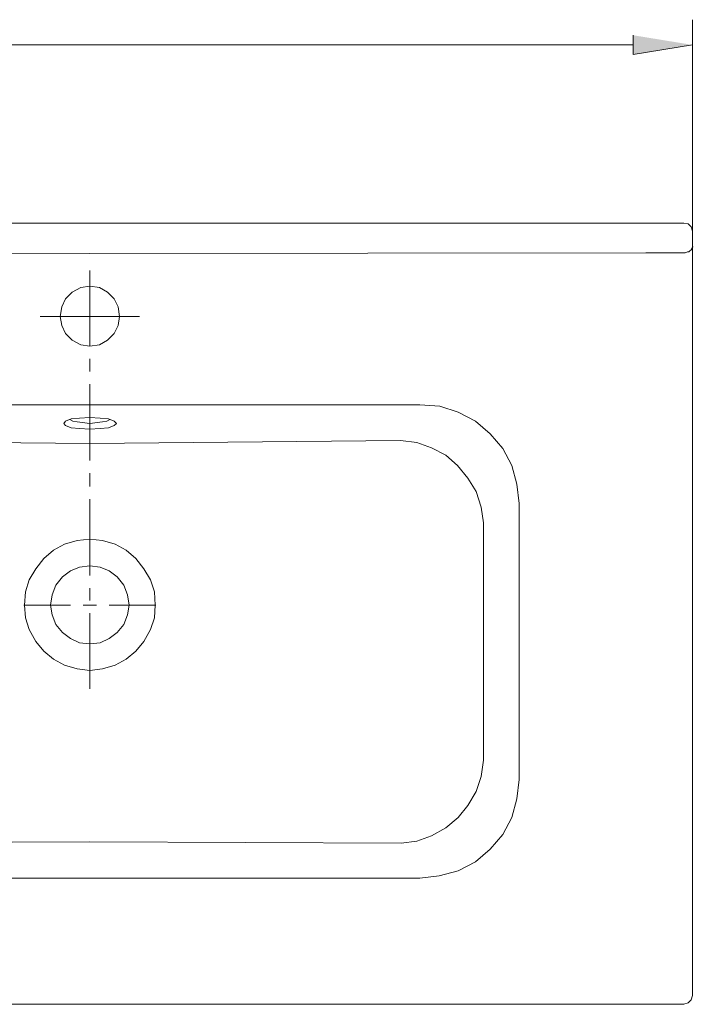
# Model space of a CAD drawing. Units: millimetres. Extents: x 24 to 183, y 81 to 213.
# Drawn here: x 68 to 106, y 81 to 137 of the extents above; entities that cross this region are included whole.
import ezdxf

# ---------------------------------------------------------------- set-up
doc = ezdxf.new("R2010")
doc.units = ezdxf.units.MM
doc.header["$MEASUREMENT"] = 0
doc.layers.add('Capa 1', color=7, linetype='Continuous', lineweight=0)

msp = doc.modelspace()

# ---------------------------------------------------------------- hatches: boundary and pattern name
at = {"layer": 'Capa 1', "true_color": 0x000000, "transparency": 33554687}
msp.add_hatch(color=18, dxfattribs=at).paths.add_polyline_path([(102.955, 136.342), (102.955, 135.241), (106.341, 135.791)])

# ---------------------------------------------------------------- linework, layer by layer
at = {"layer": 'Capa 1', "color": 18, "lineweight": 9, "true_color": 0x000000}
for p, q in [((106.341, 125.166), (106.341, 124.277)), ((71.924, 118.604), (71.924, 122.922)), ((74.761, 120.297), (69.088, 120.297)), ((53.086, 115.26), (71.924, 115.26)), ((71.924, 115.26), (90.763, 115.26)), ((96.435, 109.629), (96.435, 93.881)), ((94.403, 94.982), (94.403, 108.529)), ((73.025, 103.83), (75.692, 103.83)), ((71.924, 88.251), (53.086, 88.251)), ((90.763, 88.251), (71.924, 88.251)), ((105.833, 81.054), (38.015, 81.054))]:
    msp.add_line(p, q, dxfattribs=at)
at = {"layer": 'Capa 1'}
msp.add_lwpolyline([(102.955, 136.342), (102.955, 135.241), (106.341, 135.791)], dxfattribs=at)
at = {"layer": 'Capa 1', "color": 18, "lineweight": 9, "true_color": 0x000000}
for points in [[(105.833, 125.631), (38.015, 125.631), (37.761, 125.589), (37.592, 125.42), (37.507, 125.166)], [(106.341, 125.166), (106.257, 125.42), (106.087, 125.589), (105.833, 125.631)], [(105.833, 123.938), (105.918, 123.938), (106.045, 123.98), (106.13, 123.98), (106.172, 124.023), (106.257, 124.107), (106.299, 124.15), (106.299, 124.192), (106.341, 124.277)], [(40.174, 123.938), (71.924, 123.896), (103.674, 123.938)], [(96.435, 109.629), (96.308, 110.73), (96.012, 111.788), (95.504, 112.762), (94.784, 113.609), (93.938, 114.328), (92.964, 114.836), (91.906, 115.175), (90.763, 115.26)], [(71.924, 113.863), (71.332, 113.905), (70.866, 113.947), (70.527, 114.074), (70.443, 114.201), (70.527, 114.328), (70.866, 114.455), (71.332, 114.498), (71.924, 114.54)], [(70.781, 114.413), (70.951, 114.328), (71.205, 114.286), (71.924, 114.201), (72.644, 114.286), (72.898, 114.328), (73.067, 114.413)], [(71.924, 113.863), (72.517, 113.905), (72.983, 113.947), (73.321, 114.074), (73.448, 114.201), (73.321, 114.328), (72.983, 114.455), (72.517, 114.498), (71.924, 114.54)], [(89.662, 113.228), (71.924, 113.058), (54.187, 113.228)], [(94.403, 108.529), (94.276, 109.418), (93.98, 110.307), (93.514, 111.069), (92.922, 111.788), (92.244, 112.381), (91.44, 112.804), (90.593, 113.101), (89.662, 113.228)], [(89.704, 90.241), (90.593, 90.368), (91.44, 90.664), (92.244, 91.13), (92.964, 91.722), (93.514, 92.4), (93.98, 93.204), (94.276, 94.051), (94.403, 94.982)], [(90.763, 88.251), (91.863, 88.378), (92.964, 88.674), (93.938, 89.182), (94.784, 89.902), (95.504, 90.749), (96.012, 91.722), (96.308, 92.781), (96.435, 93.881)], [(54.144, 90.241), (71.924, 90.325), (89.704, 90.241)], [(105.833, 81.054), (106.087, 81.139), (106.257, 81.308), (106.341, 81.562)]]:
    msp.add_lwpolyline(points, dxfattribs=at)
for points in [[(73.618, 120.297), (73.533, 120.848), (73.321, 121.313), (72.94, 121.694), (72.475, 121.948), (71.924, 122.033), (71.416, 121.948), (70.908, 121.694), (70.527, 121.313), (70.316, 120.848), (70.231, 120.297), (70.316, 119.789), (70.527, 119.324), (70.908, 118.943), (71.416, 118.689), (71.924, 118.604), (72.475, 118.689), (72.94, 118.943), (73.321, 119.324), (73.533, 119.789)], [(75.65, 103.83), (75.607, 104.592), (75.396, 105.269), (75.015, 105.904), (74.549, 106.497), (73.999, 106.962), (73.364, 107.301), (72.644, 107.513), (71.924, 107.597), (71.205, 107.513), (70.485, 107.301), (69.85, 106.962), (69.3, 106.497), (68.834, 105.904), (68.453, 105.269), (68.241, 104.592), (68.199, 103.83), (68.241, 103.11), (68.453, 102.433), (68.834, 101.755), (69.3, 101.205), (69.85, 100.739), (70.485, 100.401), (71.205, 100.189), (71.924, 100.104), (72.644, 100.189), (73.364, 100.401), (73.999, 100.739), (74.549, 101.205), (75.015, 101.755), (75.396, 102.433), (75.607, 103.11)], [(74.168, 103.83), (74.083, 104.422), (73.872, 104.973), (73.491, 105.438), (73.025, 105.777), (72.517, 105.989), (71.924, 106.073), (71.332, 105.989), (70.824, 105.777), (70.358, 105.438), (69.977, 104.973), (69.765, 104.422), (69.681, 103.83), (69.765, 103.279), (69.977, 102.729), (70.358, 102.263), (70.824, 101.925), (71.332, 101.671), (71.924, 101.628), (72.517, 101.671), (73.025, 101.925), (73.491, 102.263), (73.872, 102.729), (74.083, 103.279)]]:
    msp.add_lwpolyline(points, close=True, dxfattribs=at)
for points in [[(106.341, 124.7), (106.341, 124.7), (106.341, 137.231), (106.341, 137.231)], [(40.936, 135.791), (40.936, 135.791), (102.955, 135.791), (102.955, 135.791)], [(106.341, 123.599), (106.341, 123.599), (106.341, 124.277), (106.341, 124.277)], [(106.341, 124.277), (106.341, 124.277), (106.384, 124.277), (106.384, 124.277)], [(105.833, 123.938), (105.833, 123.938), (103.674, 123.938), (103.674, 123.938)], [(106.341, 81.562), (106.341, 81.562), (106.341, 123.599), (106.341, 123.599)], [(71.924, 117.165), (71.924, 117.165), (71.924, 117.884), (71.924, 117.884)], [(71.924, 112.085), (71.924, 112.085), (71.924, 116.445), (71.924, 116.445)], [(71.924, 110.603), (71.924, 110.603), (71.924, 111.365), (71.924, 111.365)], [(71.924, 105.523), (71.924, 105.523), (71.924, 109.883), (71.924, 109.883)], [(71.924, 104.084), (71.924, 104.084), (71.924, 104.803), (71.924, 104.803)], [(68.157, 103.83), (68.157, 103.83), (70.824, 103.83), (70.824, 103.83)], [(71.543, 103.83), (71.543, 103.83), (72.305, 103.83), (72.305, 103.83)], [(71.924, 99.046), (71.924, 99.046), (71.924, 103.364), (71.924, 103.364)]]:
    msp.add_open_spline(points, degree=3, dxfattribs=at)

doc.saveas('drawing.dxf')
